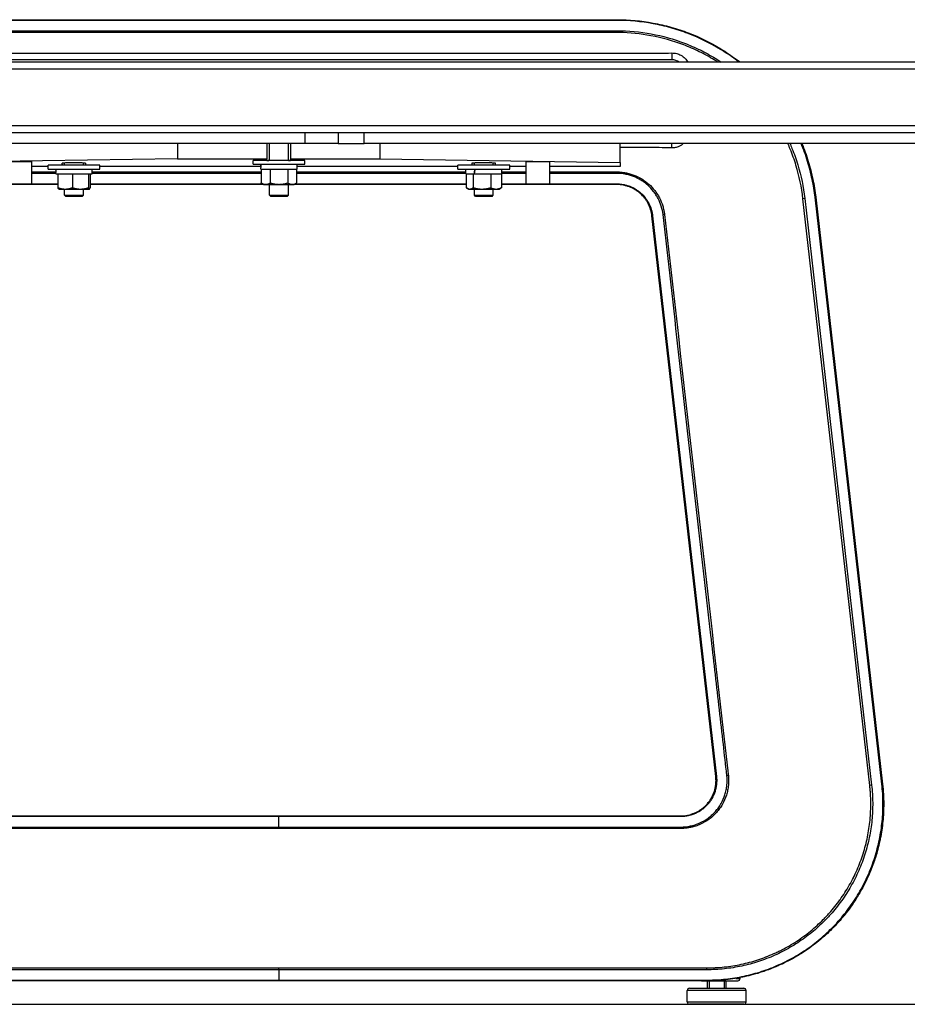
# Model space of a CAD drawing. Extents: x 0 to 8400, y 0 to 5940.
# Drawn here: x 1529 to 1906, y 1451 to 1869 of the extents above; entities that cross this region are included whole.
import ezdxf

# ---------------------------------------------------------------- set-up
doc = ezdxf.new("R2010")
doc.units = 0
doc.header["$LTSCALE"] = 6
for name, color, linetype in [('P001', 131, 'CONTINUOUS'), ('P901', 135, 'CONTINUOUS'), ('P_7THICK', 7, 'CONTINUOUS')]:
    doc.layers.add(name, color=color, linetype=linetype)

msp = doc.modelspace()

# ---------------------------------------------------------------- linework, layer by layer
at = {"layer": 'P001'}
for p, q in [((1495.43, 1868.87), (1639.02, 1868.87)), ((1639.02, 1868.87), (1782.61, 1868.87)), ((1806.02, 1851.87), (1472.02, 1851.87)), ((1495.43, 1854.63), (1782.61, 1854.63)), ((2117.61, 1850.87), (1471.6, 1850.87)), ((2104.13, 1820.87), (1471.61, 1820.87)), ((1650.32, 1816.37), (1650.32, 1820.87)), ((1664.32, 1820.87), (1664.32, 1816.37)), ((1675.25, 1816.37), (1675.25, 1820.87)), ((1650.32, 1816.37), (1499.12, 1816.37)), ((1596.02, 1816.37), (1596.02, 1809.86)), ((1634.02, 1816.37), (1634.02, 1809.86)), ((1635.12, 1809.07), (1635.12, 1816.37)), ((1643.12, 1809.07), (1643.12, 1816.37)), ((1644.02, 1816.37), (1644.02, 1809.86)), ((1664.32, 1816.37), (1650.32, 1816.37)), ((1664.32, 1816.37), (1675.25, 1816.37)), ((1938.52, 1816.37), (1675.25, 1816.37)), ((1682.02, 1816.37), (1682.02, 1809.86)), ((1784.02, 1808.29), (1784.02, 1816.37)), ((1596.02, 1809.86), (1494.02, 1808.29)), ((1524.02, 1808.64), (1534.02, 1808.64)), ((1534.02, 1808.64), (1534.02, 1799.16)), ((1541.12, 1806.54), (1534.02, 1806.54)), ((1541.12, 1805.47), (1541.12, 1807.07)), ((1563.12, 1807.07), (1541.12, 1807.07)), ((1547.02, 1807.42), (1547.02, 1807.94)), ((1548.12, 1807.07), (1548.12, 1808.05)), ((1556.12, 1807.07), (1556.12, 1808.04)), ((1557.02, 1807.94), (1557.02, 1807.42)), ((1563.12, 1805.47), (1563.12, 1807.07)), ((1631.42, 1806.54), (1563.12, 1806.54)), ((1596.02, 1809.86), (1634.02, 1809.86)), ((1628.12, 1807.47), (1628.12, 1809.07)), ((1650.12, 1809.07), (1628.12, 1809.07)), ((1628.12, 1807.47), (1650.12, 1807.47)), ((1631.42, 1807.03), (1631.42, 1807.47)), ((1631.42, 1805.47), (1631.42, 1806.13)), ((1634.02, 1809.16), (1634.02, 1809.86)), ((1644.02, 1809.86), (1644.02, 1809.16)), ((1644.02, 1809.86), (1682.02, 1809.86)), ((1646.82, 1805.47), (1646.82, 1807.47)), ((1715.12, 1806.54), (1646.82, 1806.54)), ((1650.12, 1807.47), (1650.12, 1809.07)), ((1682.02, 1809.86), (1784.02, 1808.29)), ((1715.12, 1805.47), (1715.12, 1807.07)), ((1737.12, 1807.07), (1715.12, 1807.07)), ((1721.02, 1807.94), (1721.02, 1807.42)), ((1722.12, 1807.07), (1722.12, 1808.05)), ((1730.12, 1807.07), (1730.12, 1808.04)), ((1731.02, 1807.42), (1731.02, 1807.94)), ((1737.12, 1805.47), (1737.12, 1807.07)), ((1744.02, 1806.54), (1737.12, 1806.54)), ((1744.02, 1808.64), (1744.02, 1799.16)), ((1744.02, 1808.64), (1754.02, 1808.64)), ((1754.02, 1808.64), (1754.02, 1799.16)), ((1782.61, 1806.54), (1754.02, 1806.54)), ((1784.02, 1808.29), (1784.02, 1806.54)), ((1541.12, 1805.47), (1563.12, 1805.47)), ((1544.42, 1804.92), (1544.42, 1805.47)), ((1544.42, 1803.47), (1544.42, 1804.02)), ((1544.42, 1803.47), (1559.82, 1803.47)), ((1545.29, 1803.47), (1545.29, 1797.55)), ((1551.41, 1803.47), (1551.41, 1797.55)), ((1558.24, 1803.47), (1558.24, 1797.55)), ((1558.94, 1803.47), (1558.94, 1797.55)), ((1559.82, 1803.47), (1559.82, 1805.47)), ((1631.42, 1805.47), (1646.82, 1805.47)), ((1631.61, 1805.47), (1631.61, 1799.55)), ((1635.43, 1805.47), (1635.43, 1799.55)), ((1642.93, 1805.47), (1642.93, 1799.55)), ((1646.62, 1805.47), (1646.62, 1799.55)), ((1715.12, 1805.47), (1737.12, 1805.47)), ((1718.42, 1803.47), (1718.42, 1805.47)), ((1718.42, 1803.47), (1721.93, 1803.47)), ((1718.67, 1803.47), (1718.67, 1797.55)), ((1721.58, 1803.47), (1721.58, 1797.55)), ((1722.06, 1803.47), (1721.93, 1803.47)), ((1722.06, 1803.47), (1733.82, 1803.47)), ((1729.03, 1803.47), (1729.03, 1797.55)), ((1733.56, 1803.47), (1733.56, 1797.55)), ((1733.82, 1803.47), (1733.82, 1805.47)), ((1545.29, 1798.87), (1495.43, 1798.87)), ((1524.02, 1799.16), (1534.02, 1799.16)), ((1635.12, 1798.87), (1558.94, 1798.87)), ((1632.62, 1798.97), (1631.65, 1799.53)), ((1632.62, 1798.97), (1633.52, 1798.97)), ((1633.52, 1798.97), (1639.18, 1798.97)), ((1635.12, 1794.37), (1635.12, 1798.97)), ((1639.18, 1798.97), (1644.78, 1798.97)), ((1643.12, 1794.37), (1643.12, 1798.97)), ((1718.67, 1798.87), (1643.12, 1798.87)), ((1644.78, 1798.97), (1645.62, 1798.97)), ((1645.62, 1798.97), (1646.58, 1799.53)), ((1782.61, 1798.87), (1733.56, 1798.87)), ((1744.02, 1799.16), (1754.02, 1799.16)), ((1545.62, 1796.97), (1545.59, 1796.99)), ((1545.62, 1796.97), (1548.35, 1796.97)), ((1548.12, 1794.37), (1548.12, 1796.97)), ((1548.62, 1793.87), (1548.12, 1794.37)), ((1548.12, 1794.37), (1556.12, 1794.37)), ((1548.35, 1796.97), (1554.83, 1796.97)), ((1555.62, 1793.87), (1548.62, 1793.87)), ((1554.83, 1796.97), (1558.59, 1796.97)), ((1555.62, 1793.87), (1556.12, 1794.37)), ((1556.12, 1794.37), (1556.12, 1796.97)), ((1558.59, 1796.97), (1558.62, 1796.97)), ((1558.62, 1796.97), (1558.64, 1796.99)), ((1635.62, 1793.87), (1635.12, 1794.37)), ((1635.12, 1794.37), (1643.12, 1794.37)), ((1642.62, 1793.87), (1635.62, 1793.87)), ((1642.62, 1793.87), (1643.12, 1794.37)), ((1719.62, 1796.97), (1719.06, 1797.29)), ((1719.62, 1796.97), (1720.13, 1796.97)), ((1720.13, 1796.97), (1725.31, 1796.97)), ((1722.12, 1794.37), (1722.12, 1796.97)), ((1722.62, 1793.87), (1722.12, 1794.37)), ((1722.12, 1794.37), (1730.12, 1794.37)), ((1729.62, 1793.87), (1722.62, 1793.87)), ((1725.31, 1796.97), (1731.3, 1796.97)), ((1729.62, 1793.87), (1730.12, 1794.37)), ((1730.12, 1794.37), (1730.12, 1796.97)), ((1731.3, 1796.97), (1732.62, 1796.97)), ((1732.62, 1796.97), (1733.17, 1797.29)), ((1867.06, 1793.49), (1895.44, 1544.36)), ((1824.63, 1547.57), (1797.51, 1785.57)), ((1468.32, 1530.87), (1639.02, 1530.87)), ((1639.02, 1530.87), (1809.72, 1530.87)), ((1820.97, 1465.54), (1820.97, 1465.54)), ((1828.97, 1466), (1828.97, 1466)), ((1639.02, 1460.87), (1459.42, 1460.87)), ((1818.62, 1460.87), (1639.02, 1460.87)), ((1818.62, 1460.87), (1833.97, 1460.87)), ((1821.77, 1460.87), (1821.77, 1457.67)), ((1828.17, 1460.87), (1828.17, 1457.67)), ((1834.97, 1461.87), (1834.97, 1462.2)), ((1812.47, 1451.87), (1812.47, 1456.67)), ((1813.47, 1457.67), (1836.47, 1457.67)), ((1837.47, 1451.87), (1837.47, 1456.67)), ((1836.47, 1450.87), (1813.47, 1450.87))]:
    msp.add_line(p, q, dxfattribs=at)
for points in [[(1820.97, 1460.87), (1820.97, 1457.67)], [(1828.97, 1457.67), (1828.97, 1460.87)]]:
    msp.add_lwpolyline(points, dxfattribs=at)
for centre, radius, start, end in [((1806.02, 1846.87), 5, 53.1301, 90), ((1833.97, 1461.87), 1, 270, 0), ((1813.47, 1456.67), 1, 90, 180), ((1836.47, 1456.67), 1, 0, 90), ((1813.47, 1451.87), 1, 180, 270), ((1836.47, 1451.87), 1, 270, 0)]:
    msp.add_arc(centre, radius, start, end, dxfattribs=at)
for centre, major_axis, ratio, start_param, end_param in [((1552.02, 1807.94), (5, 0), 0.034921, 0, 3.141593), ((1552.02, 1807.42), (5, 0), 0.034921, 3.141593, 3.816164), ((1552.02, 1807.42), (5, 0), 0.034921, 5.672099, 6.283185), ((1639.12, 1806.92), (0.02, -42.9), 0.179483, 4.699416, 4.720174), ((1639.12, 1806.02), (0.02, -42.9), 0.179483, 4.678567, 4.709752), ((1639.02, 1809.16), (5, 0), 0.034921, 3.141593, 3.707786), ((1639.02, 1809.16), (5, 0), 0.034921, 5.716992, 6.283185), ((1726.02, 1807.94), (5, 0), 0.034921, 6.283185, 9.424778), ((1726.02, 1807.42), (5, 0), 0.034921, 3.141593, 3.816164), ((1726.02, 1807.42), (5, 0), 0.034921, 5.672099, 6.283185), ((1552.12, 1804.92), (0, -42.9), 0.179483, 4.6995, 4.722811), ((1552.12, 1804.02), (0, -42.9), 0.179483, 4.678652, 4.712389), ((1726.12, 1804.92), (-6.66, -42.9), 0.090288, 4.713507, 4.760133), ((1726.12, 1804.02), (-6.66, -42.9), 0.090288, 4.692658, 4.739284)]:
    msp.add_ellipse(centre, major_axis=major_axis, ratio=ratio, start_param=start_param, end_param=end_param, dxfattribs=at)
for points, knots in [([(1782.61, 1868.87), (1787.81, 1868.87), (1792.95, 1868.4), (1798.02, 1867.46), (1800.56, 1866.99), (1803.08, 1866.41), (1805.59, 1865.7), (1808.09, 1865), (1810.54, 1864.19), (1812.95, 1863.27), (1817.75, 1861.43), (1822.36, 1859.18), (1826.77, 1856.5), (1827.87, 1855.83), (1828.96, 1855.13), (1830.03, 1854.41), (1831.11, 1853.68), (1832.17, 1852.93), (1833.22, 1852.16), (1833.79, 1851.74), (1834.35, 1851.31), (1834.91, 1850.87)], [0, 0, 0, 0, 0.01546541, 0.01546541, 0.01546541, 0.02319811, 0.02319811, 0.02319811, 0.03093082, 0.03093082, 0.03093082, 0.04639622, 0.04639622, 0.04639622, 0.05026258, 0.05026258, 0.05026258, 0.05412893, 0.05412893, 0.05412893, 0.05625443, 0.05625443, 0.05625443, 0.05625443]), ([(1782.61, 1854.63), (1786.53, 1854.63), (1790.4, 1854.64), (1798.22, 1854.67), (1802.14, 1854.7), (1806.02, 1854.73)], [-2.33154, -2.33154, -2.33154, -2.33154, -1.164593, -1.164593, -0.000001, -0.000001, -0.000001, -0.000001]), ([(1806.02, 1854.73), (1806.7, 1854.74), (1807.38, 1854.65), (1808.65, 1854.32), (1809.25, 1854.08), (1810.46, 1853.41), (1811.04, 1852.96), (1812.03, 1851.97), (1812.43, 1851.44), (1812.75, 1850.87)], [-1.2348248, -1.2348248, -1.2348248, -1.2348248, -1.0309699, -1.0309699, -0.8386151, -0.8386151, -0.6178292, -0.6178292, -0.4193223, -0.4193223, -0.4193223, -0.4193223]), ([(1806.02, 1814.46), (1802.38, 1814.52), (1798.68, 1814.57), (1791.21, 1814.64), (1787.66, 1814.66), (1784.02, 1814.66)], [-2.13797, -2.13797, -2.13797, -2.13797, -1.090816, -1.090816, -0.000001, -0.000001, -0.000001, -0.000001]), ([(1810.96, 1816.37), (1810.38, 1815.82), (1809.7, 1815.38), (1808.49, 1814.84), (1807.99, 1814.69), (1807, 1814.5), (1806.51, 1814.45), (1806.02, 1814.46)], [-0.5455153, -0.5455153, -0.5455153, -0.5455153, -0.3040229, -0.3040229, -0.1469751, -0.1469751, -0.000001, -0.000001, -0.000001, -0.000001]), ([(1861.15, 1816.37), (1862.18, 1813.88), (1863.1, 1811.33), (1863.89, 1808.72), (1864.27, 1807.47), (1864.62, 1806.22), (1864.95, 1804.96), (1865.27, 1803.71), (1865.56, 1802.44), (1865.83, 1801.18), (1866.35, 1798.64), (1866.76, 1796.08), (1867.06, 1793.49)], [0.10013689, 0.10013689, 0.10013689, 0.10013689, 0.10825786, 0.10825786, 0.10825786, 0.11212421, 0.11212421, 0.11212421, 0.11599056, 0.11599056, 0.11599056, 0.12372327, 0.12372327, 0.12372327, 0.12372327]), ([(1784.02, 1806.54), (1783.78, 1806.54), (1783.55, 1806.54), (1783.08, 1806.54), (1782.84, 1806.54), (1782.61, 1806.54)], [-0.141336, -0.141336, -0.141336, -0.141336, -0.0706646, -0.0706646, 0, 0, 0, 0]), ([(1797.51, 1785.57), (1797.46, 1786.02), (1797.38, 1786.48), (1797.29, 1786.93), (1797.2, 1787.38), (1797.08, 1787.82), (1796.95, 1788.26), (1796.68, 1789.13), (1796.34, 1789.96), (1795.92, 1790.77), (1795.71, 1791.18), (1795.48, 1791.57), (1795.24, 1791.96), (1794.99, 1792.34), (1794.73, 1792.72), (1794.45, 1793.08), (1793.89, 1793.79), (1793.27, 1794.45), (1792.59, 1795.06), (1792.25, 1795.37), (1791.89, 1795.66), (1791.53, 1795.93), (1791.16, 1796.2), (1790.78, 1796.45), (1790.39, 1796.69), (1789.62, 1797.16), (1788.81, 1797.56), (1787.95, 1797.88), (1787.52, 1798.05), (1787.09, 1798.19), (1786.65, 1798.31), (1786.21, 1798.44), (1785.77, 1798.54), (1785.32, 1798.62), (1784.43, 1798.79), (1783.52, 1798.87), (1782.61, 1798.87)], [0, 0, 0, 0, 0.0013765, 0.0013765, 0.0013765, 0.00275299, 0.00275299, 0.00275299, 0.00550599, 0.00550599, 0.00550599, 0.00688248, 0.00688248, 0.00688248, 0.00825898, 0.00825898, 0.00825898, 0.01101197, 0.01101197, 0.01101197, 0.01238847, 0.01238847, 0.01238847, 0.01376497, 0.01376497, 0.01376497, 0.01651796, 0.01651796, 0.01651796, 0.01789446, 0.01789446, 0.01789446, 0.01927095, 0.01927095, 0.01927095, 0.02202395, 0.02202395, 0.02202395, 0.02202395]), ([(1809.72, 1530.87), (1810.71, 1530.87), (1811.69, 1530.97), (1812.65, 1531.16), (1812.72, 1531.17), (1812.79, 1531.19), (1812.85, 1531.2), (1813.26, 1531.29), (1813.67, 1531.39), (1814.07, 1531.51), (1814.18, 1531.55), (1814.28, 1531.58), (1814.38, 1531.61), (1814.75, 1531.73), (1815.11, 1531.87), (1815.47, 1532.01), (1815.6, 1532.07), (1815.73, 1532.12), (1815.86, 1532.18), (1816.62, 1532.52), (1817.36, 1532.93), (1818.05, 1533.4), (1818.23, 1533.51), (1818.4, 1533.64), (1818.58, 1533.76), (1818.8, 1533.93), (1819.02, 1534.1), (1819.24, 1534.28), (1819.43, 1534.43), (1819.62, 1534.6), (1819.81, 1534.76), (1819.99, 1534.93), (1820.16, 1535.1), (1820.33, 1535.27), (1820.53, 1535.47), (1820.73, 1535.67), (1820.91, 1535.88), (1821.26, 1536.27), (1821.59, 1536.68), (1821.9, 1537.11), (1822, 1537.25), (1822.1, 1537.39), (1822.19, 1537.54), (1822.39, 1537.83), (1822.58, 1538.14), (1822.76, 1538.44), (1822.82, 1538.56), (1822.89, 1538.68), (1822.95, 1538.8), (1823.19, 1539.24), (1823.4, 1539.68), (1823.58, 1540.13), (1823.74, 1540.52), (1823.89, 1540.92), (1824.02, 1541.32), (1824.04, 1541.39), (1824.06, 1541.45), (1824.08, 1541.51), (1824.21, 1541.95), (1824.32, 1542.4), (1824.42, 1542.86), (1824.42, 1542.89), (1824.43, 1542.92), (1824.44, 1542.95), (1824.53, 1543.44), (1824.6, 1543.93), (1824.65, 1544.42), (1824.7, 1544.9), (1824.72, 1545.38), (1824.72, 1545.87)], [0, 0, 0, 0, 0.00293229, 0.00293229, 0.00293229, 0.0031436, 0.0031436, 0.0031436, 0.00439843, 0.00439843, 0.00439843, 0.00471528, 0.00471528, 0.00471528, 0.00586458, 0.00586458, 0.00586458, 0.00628728, 0.00628728, 0.00628728, 0.00879686, 0.00879686, 0.00879686, 0.00943057, 0.00943057, 0.00943057, 0.01026301, 0.01026301, 0.01026301, 0.01100226, 0.01100226, 0.01100226, 0.01172915, 0.01172915, 0.01172915, 0.01257434, 0.01257434, 0.01257434, 0.01414632, 0.01414632, 0.01414632, 0.01466144, 0.01466144, 0.01466144, 0.01571817, 0.01571817, 0.01571817, 0.01612758, 0.01612758, 0.01612758, 0.01759373, 0.01759373, 0.01759373, 0.01886156, 0.01886156, 0.01886156, 0.01905987, 0.01905987, 0.01905987, 0.02043342, 0.02043342, 0.02043342, 0.02052602, 0.02052602, 0.02052602, 0.02200522, 0.02200522, 0.02200522, 0.0234583, 0.0234583, 0.0234583, 0.0234583]), ([(1895.93, 1535.87), (1895.93, 1534.73), (1895.9, 1533.59), (1895.85, 1532.46), (1895.84, 1532.36), (1895.84, 1532.26), (1895.83, 1532.16), (1895.77, 1530.94), (1895.68, 1529.73), (1895.57, 1528.52), (1895.56, 1528.51), (1895.56, 1528.5), (1895.56, 1528.49), (1895.32, 1526.05), (1894.96, 1523.63), (1894.49, 1521.24), (1894.45, 1521.07), (1894.42, 1520.91), (1894.39, 1520.75), (1893.93, 1518.52), (1893.37, 1516.31), (1892.7, 1514.12), (1892.61, 1513.8), (1892.5, 1513.47), (1892.4, 1513.14), (1892.13, 1512.3), (1891.85, 1511.46), (1891.55, 1510.62), (1891.4, 1510.21), (1891.25, 1509.81), (1891.1, 1509.4), (1890.82, 1508.65), (1890.52, 1507.9), (1890.22, 1507.16), (1890.02, 1506.68), (1889.81, 1506.21), (1889.6, 1505.73), (1888.55, 1503.32), (1887.37, 1500.98), (1886.07, 1498.71), (1885.2, 1497.19), (1884.28, 1495.7), (1883.31, 1494.24), (1882.83, 1493.52), (1882.34, 1492.8), (1881.83, 1492.1), (1881.06, 1491.03), (1880.27, 1489.98), (1879.44, 1488.95), (1879.27, 1488.74), (1879.1, 1488.53), (1878.93, 1488.32), (1878.26, 1487.51), (1877.57, 1486.7), (1876.87, 1485.92), (1876.75, 1485.78), (1876.63, 1485.65), (1876.51, 1485.51), (1875.68, 1484.6), (1874.84, 1483.71), (1873.97, 1482.85), (1873.11, 1481.98), (1872.23, 1481.15), (1871.33, 1480.33), (1869.39, 1478.57), (1867.36, 1476.92), (1865.25, 1475.37), (1864.4, 1474.74), (1863.53, 1474.14), (1862.66, 1473.55), (1862.44, 1473.41), (1862.22, 1473.26), (1862.01, 1473.12), (1861.2, 1472.59), (1860.37, 1472.07), (1859.54, 1471.57), (1859.24, 1471.39), (1858.93, 1471.21), (1858.63, 1471.04), (1857.87, 1470.59), (1857.09, 1470.16), (1856.32, 1469.74), (1854.77, 1468.92), (1853.2, 1468.15), (1851.61, 1467.43), (1850.97, 1467.15), (1850.33, 1466.87), (1849.68, 1466.6), (1847.91, 1465.86), (1846.11, 1465.2), (1844.29, 1464.6), (1841.8, 1463.79), (1839.27, 1463.1), (1836.68, 1462.54), (1836.33, 1462.47), (1835.98, 1462.4), (1835.64, 1462.33), (1834.68, 1462.14), (1833.73, 1461.96), (1832.77, 1461.81), (1831.47, 1461.6), (1830.16, 1461.43), (1828.84, 1461.29), (1828.67, 1461.27), (1828.49, 1461.25), (1828.32, 1461.23), (1828.15, 1461.22), (1827.99, 1461.2), (1827.82, 1461.19)], [0.0085033, 0.0085033, 0.0085033, 0.0085033, 0.0119108, 0.0119108, 0.0119108, 0.0122078, 0.0122078, 0.0122078, 0.015881, 0.015881, 0.015881, 0.0159123, 0.0159123, 0.0159123, 0.0233214, 0.0233214, 0.0233214, 0.0238215, 0.0238215, 0.0238215, 0.0307304, 0.0307304, 0.0307304, 0.031762, 0.031762, 0.031762, 0.034435, 0.034435, 0.034435, 0.0357322, 0.0357322, 0.0357322, 0.0381395, 0.0381395, 0.0381395, 0.0397026, 0.0397026, 0.0397026, 0.0476432, 0.0476432, 0.0476432, 0.0529576, 0.0529576, 0.0529576, 0.0555835, 0.0555835, 0.0555835, 0.0595539, 0.0595539, 0.0595539, 0.0603667, 0.0603667, 0.0603667, 0.0635241, 0.0635241, 0.0635241, 0.0640712, 0.0640712, 0.0640712, 0.0677757, 0.0677757, 0.0677757, 0.0714646, 0.0714646, 0.0714646, 0.0794051, 0.0794051, 0.0794051, 0.0825938, 0.0825938, 0.0825938, 0.0833755, 0.0833755, 0.0833755, 0.0862984, 0.0862984, 0.0862984, 0.087346, 0.087346, 0.087346, 0.0900029, 0.0900029, 0.0900029, 0.0952861, 0.0952861, 0.0952861, 0.097412, 0.097412, 0.097412, 0.1032279, 0.1032279, 0.1032279, 0.1111677, 0.1111677, 0.1111677, 0.1122301, 0.1122301, 0.1122301, 0.1151361, 0.1151361, 0.1151361, 0.1191076, 0.1191076, 0.1191076, 0.1196391, 0.1196391, 0.1196391, 0.1201404, 0.1201404, 0.1201404, 0.1201404]), ([(1822.14, 1460.88), (1822.8, 1460.89), (1823.52, 1460.97), (1824.45, 1461.04), (1824.59, 1461.05), (1824.78, 1461.06), (1824.84, 1461.06), (1824.91, 1461.06), (1824.92, 1461.07), (1824.95, 1461.07), (1824.95, 1461.07), (1824.97, 1461.07), (1824.98, 1461.07), (1825, 1461.07), (1825.01, 1461.07), (1825.03, 1461.07), (1825.05, 1461.07), (1825.13, 1461.08), (1825.2, 1461.08), (1826.17, 1461.12), (1826.98, 1461.12), (1827.73, 1461.18), (1827.77, 1461.18), (1827.8, 1461.18)], [-0.5145729, -0.5145729, -0.5145729, -0.5145729, -0.3175121, -0.3175121, -0.2821552, -0.2821552, -0.2686419, -0.2686419, -0.2649985, -0.2649985, -0.2628197, -0.2628197, -0.2608803, -0.2608803, -0.2584414, -0.2584414, -0.2546445, -0.2546445, -0.2369532, -0.2369532, -0.0124174, -0.0124174, -0.0019714, -0.0019714, -0.0019714, -0.0019714]), ([(1827.8, 1461.18), (1826.86, 1461.1), (1825.9, 1461.03), (1824.05, 1460.93), (1823.08, 1460.89), (1822.14, 1460.88)], [1.2343047, 1.2343047, 1.2343047, 1.2343047, 1.5121604, 1.5121604, 1.7890926, 1.7890926, 1.7890926, 1.7890926])]:
    msp.add_open_spline(points, degree=3, knots=knots, dxfattribs=at)
for points, weights in [([(1545.29, 1797.55), (1546.93, 1796.97), (1548.35, 1796.97)], [1, 1.0379548493, 1]), ([(1545.59, 1796.99), (1545.45, 1797.06), (1545.29, 1797.55)], [1.01067535875, 1.03152938984, 1]), ([(1548.35, 1796.97), (1549.77, 1796.97), (1551.41, 1797.55)], [1, 1.0379548493, 1]), ([(1551.41, 1797.55), (1553.24, 1796.97), (1554.83, 1796.97)], [1, 1.0379548493, 1]), ([(1554.83, 1796.97), (1556.41, 1796.97), (1558.24, 1797.55)], [1, 1.0379548493, 1]), ([(1558.24, 1797.55), (1558.42, 1796.97), (1558.59, 1796.97)], [1, 1.0379548493, 1]), ([(1558.59, 1796.97), (1558.75, 1796.97), (1558.94, 1797.55)], [1, 1.0379548493, 1]), ([(1631.61, 1799.55), (1632.63, 1798.97), (1633.52, 1798.97)], [1, 1.0379548493, 1]), ([(1631.65, 1799.53), (1631.63, 1799.54), (1631.61, 1799.55)], [1.00148688145, 1.00075860291, 1]), ([(1633.52, 1798.97), (1634.4, 1798.97), (1635.43, 1799.55)], [1, 1.0379548493, 1]), ([(1635.43, 1799.55), (1637.44, 1798.97), (1639.18, 1798.97)], [1, 1.0379548493, 1]), ([(1639.18, 1798.97), (1640.92, 1798.97), (1642.93, 1799.55)], [1, 1.0379548493, 1]), ([(1642.93, 1799.55), (1643.92, 1798.97), (1644.78, 1798.97)], [1, 1.0379548493, 1]), ([(1644.78, 1798.97), (1645.63, 1798.97), (1646.62, 1799.55)], [1, 1.0379548493, 1]), ([(1718.67, 1797.55), (1719.45, 1796.97), (1720.13, 1796.97)], [1, 1.0379548493, 1]), ([(1720.13, 1796.97), (1720.8, 1796.97), (1721.58, 1797.55)], [1, 1.0379548493, 1]), ([(1721.58, 1797.55), (1723.58, 1796.97), (1725.31, 1796.97)], [1, 1.0379548493, 1]), ([(1725.31, 1796.97), (1727.04, 1796.97), (1729.03, 1797.55)], [1, 1.0379548493, 1]), ([(1729.03, 1797.55), (1730.25, 1796.97), (1731.3, 1796.97)], [1, 1.0379548493, 1]), ([(1731.3, 1796.97), (1732.35, 1796.97), (1733.56, 1797.55)], [1, 1.0379548493, 1]), ([(1733.56, 1797.55), (1733.36, 1797.4), (1733.17, 1797.29)], [1, 1.00958071935, 1.01432462944])]:
    msp.add_rational_spline(points, weights, degree=2, dxfattribs=at)
for points in [[(1824.72, 1545.87), (1824.72, 1546.43), (1824.69, 1547), (1824.63, 1547.57)], [(1895.44, 1544.36), (1895.77, 1541.54), (1895.93, 1538.71), (1895.93, 1535.87)], [(1822.12, 1460.88), (1821.72, 1460.87), (1821.33, 1460.87), (1820.93, 1460.87)], [(1822.12, 1460.88), (1822.13, 1460.88), (1822.14, 1460.88), (1822.14, 1460.88)], [(1827.82, 1461.19), (1827.81, 1461.19), (1827.81, 1461.19), (1827.8, 1461.18)]]:
    msp.add_open_spline(points, degree=3, dxfattribs=at)
at = {"layer": 'P901'}
for p, q in [((1639.02, 1868.58), (1495.43, 1868.58)), ((1782.61, 1868.58), (1639.02, 1868.58)), ((1782.61, 1868.58), (1782.61, 1868.87)), ((1495.43, 1864.2), (1639.02, 1864.2)), ((1639.02, 1863.4), (1495.43, 1863.4)), ((1639.02, 1864.2), (1782.61, 1864.2)), ((1782.61, 1863.4), (1639.02, 1863.4)), ((1782.61, 1863.4), (1782.61, 1864.2)), ((1806.02, 1854.73), (1806.02, 1851.87)), ((2115.52, 1847.87), (1468.6, 1847.87)), ((2104.95, 1823.87), (1468.6, 1823.87)), ((1806.02, 1814.46), (1806.02, 1816.37)), ((1534.02, 1804.23), (1544.42, 1804.23)), ((1544.42, 1803.61), (1534.02, 1803.61)), ((1559.82, 1804.23), (1631.61, 1804.23)), ((1631.61, 1803.61), (1559.82, 1803.61)), ((1646.62, 1804.23), (1718.42, 1804.23)), ((1718.42, 1803.61), (1646.62, 1803.61)), ((1733.82, 1804.23), (1744.02, 1804.23)), ((1744.02, 1803.61), (1733.82, 1803.61)), ((1754.02, 1804.23), (1782.61, 1804.23)), ((1782.61, 1803.61), (1754.02, 1803.61)), ((1782.61, 1804.23), (1782.61, 1803.61)), ((1534.02, 1799.16), (1545.29, 1799.16)), ((1558.94, 1799.16), (1632.28, 1799.16)), ((1645.95, 1799.16), (1718.67, 1799.16)), ((1733.56, 1799.16), (1744.02, 1799.16)), ((1754.02, 1799.16), (1782.61, 1799.16)), ((1782.61, 1799.16), (1782.61, 1798.87)), ((1866.77, 1793.46), (1867.06, 1793.49)), ((1895.15, 1544.33), (1866.77, 1793.46)), ((1862.42, 1792.96), (1861.63, 1792.87)), ((1890.01, 1543.83), (1861.63, 1792.87)), ((1862.42, 1792.96), (1890.79, 1543.92)), ((1797.8, 1785.6), (1797.51, 1785.57)), ((1797.8, 1785.6), (1824.92, 1547.6)), ((1802.84, 1786.17), (1802.22, 1786.1)), ((1824.92, 1547.6), (1824.63, 1547.57)), ((1890.79, 1543.92), (1890.01, 1543.83)), ((1895.15, 1544.33), (1895.44, 1544.36)), ((1639.02, 1530.58), (1468.32, 1530.58)), ((1639.02, 1530.87), (1639.02, 1530.58)), ((1639.02, 1526.13), (1639.02, 1530.58)), ((1809.72, 1530.58), (1639.02, 1530.58)), ((1809.72, 1530.58), (1809.72, 1530.87)), ((1639.02, 1526.13), (1639.02, 1525.51)), ((1457.2, 1466.33), (1639.02, 1466.33)), ((1639.02, 1465.54), (1457.2, 1465.54)), ((1639.02, 1465.54), (1639.02, 1466.33)), ((1639.02, 1466.33), (1820.84, 1466.33)), ((1820.84, 1465.54), (1639.02, 1465.54)), ((1639.02, 1465.54), (1639.02, 1461.16)), ((1820.84, 1465.54), (1820.84, 1466.33)), ((1457.11, 1461.16), (1639.02, 1461.16)), ((1639.02, 1461.16), (1639.02, 1460.87)), ((1639.02, 1461.16), (1820.93, 1461.16)), ((1820.93, 1461.16), (1820.93, 1460.87)), ((1833.13, 1461.87), (1834.97, 1461.87)), ((1837.47, 1456.67), (1812.47, 1456.67)), ((1812.47, 1451.87), (1837.47, 1451.87))]:
    msp.add_line(p, q, dxfattribs=at)
for centre, major_axis, start_param, end_param in [((1830.05, 1548.12), (0.994, 0.11), 3.92699, 4.625123), ((1809.79, 1525.42), (0.004, -1), 1.658063, 2.356195)]:
    msp.add_ellipse(centre, major_axis=major_axis, ratio=0.000319, start_param=start_param, end_param=end_param, dxfattribs=at)
for points, knots in [([(1834.44, 1850.87), (1833.97, 1851.23), (1833.51, 1851.58), (1832, 1852.69), (1830.94, 1853.44), (1828.8, 1854.89), (1827.71, 1855.58), (1822.22, 1858.92), (1817.63, 1861.17), (1810.45, 1863.91), (1808, 1864.72), (1803.01, 1866.12), (1800.5, 1866.7), (1792.91, 1868.1), (1787.79, 1868.58), (1782.61, 1868.58)], [0.0679903, 0.0679903, 0.0679903, 0.0679903, 0.06974276, 0.06974276, 0.07361735, 0.07361735, 0.07749195, 0.07749195, 0.09299034, 0.09299034, 0.10073954, 0.10073954, 0.10848873, 0.10848873, 0.12398712, 0.12398712, 0.12398712, 0.12398712]), ([(1782.61, 1864.2), (1787.52, 1864.2), (1792.4, 1863.75), (1802.07, 1861.96), (1806.75, 1860.64), (1813.54, 1858.04), (1815.77, 1857.07), (1819.05, 1855.47), (1820.13, 1854.9), (1822.28, 1853.73), (1823.35, 1853.11), (1825.25, 1851.95), (1826.09, 1851.42), (1826.92, 1850.87)], [0, 0, 0, 0, 0.01469036, 0.01469036, 0.02938071, 0.02938071, 0.03672589, 0.03672589, 0.04039848, 0.04039848, 0.04407107, 0.04407107, 0.04707057, 0.04707057, 0.04707057, 0.04707057]), ([(1825.47, 1850.87), (1824.98, 1851.18), (1824.48, 1851.49), (1823.98, 1851.8), (1822.95, 1852.43), (1821.89, 1853.04), (1820.83, 1853.62), (1819.76, 1854.2), (1818.69, 1854.76), (1817.61, 1855.29), (1815.44, 1856.35), (1813.23, 1857.31), (1810.99, 1858.17), (1806.51, 1859.88), (1801.88, 1861.19), (1797.09, 1862.07), (1792.61, 1862.91), (1788.08, 1863.35), (1783.53, 1863.4), (1783.22, 1863.4), (1782.91, 1863.4), (1782.61, 1863.4)], [0.07065303, 0.07065303, 0.07065303, 0.07065303, 0.07239791, 0.07239791, 0.07239791, 0.0760178, 0.0760178, 0.0760178, 0.0796377, 0.0796377, 0.0796377, 0.08687749, 0.08687749, 0.08687749, 0.10135707, 0.10135707, 0.10135707, 0.11492441, 0.11492441, 0.11492441, 0.11583666, 0.11583666, 0.11583666, 0.11583666]), ([(1861.63, 1792.87), (1861.08, 1797.71), (1860.09, 1802.44), (1858.68, 1807.06), (1858.33, 1808.22), (1857.95, 1809.37), (1857.55, 1810.51), (1857.14, 1811.65), (1856.71, 1812.79), (1856.25, 1813.91), (1855.91, 1814.74), (1855.56, 1815.56), (1855.2, 1816.37)], [0, 0, 0, 0, 0.01447923, 0.01447923, 0.01447923, 0.01809904, 0.01809904, 0.01809904, 0.02171891, 0.02171891, 0.02171891, 0.02437824, 0.02437824, 0.02437824, 0.02437824]), ([(1856.07, 1816.37), (1856.38, 1815.66), (1856.69, 1814.94), (1857.45, 1813.08), (1857.89, 1811.93), (1858.71, 1809.62), (1859.09, 1808.46), (1860.87, 1802.62), (1861.86, 1797.85), (1862.42, 1792.96)], [0.09314495, 0.09314495, 0.09314495, 0.09314495, 0.09548731, 0.09548731, 0.0991599, 0.0991599, 0.10283249, 0.10283249, 0.11752284, 0.11752284, 0.11752284, 0.11752284]), ([(1866.77, 1793.46), (1866.47, 1796.03), (1866.06, 1798.59), (1865.28, 1802.38), (1864.98, 1803.64), (1864.34, 1806.14), (1863.99, 1807.39), (1862.81, 1811.27), (1861.88, 1813.85), (1860.83, 1816.37)], [0, 0, 0, 0, 0.0077492, 0.0077492, 0.01162379, 0.01162379, 0.01549839, 0.01549839, 0.02375882, 0.02375882, 0.02375882, 0.02375882]), ([(1782.61, 1804.23), (1782.76, 1804.23), (1782.92, 1804.23), (1783.07, 1804.23), (1783.23, 1804.22), (1783.38, 1804.22), (1783.54, 1804.21), (1783.85, 1804.2), (1784.16, 1804.17), (1784.46, 1804.15), (1785.08, 1804.09), (1785.69, 1804.01), (1786.29, 1803.9), (1786.9, 1803.78), (1787.5, 1803.65), (1788.09, 1803.48), (1788.69, 1803.31), (1789.28, 1803.12), (1789.86, 1802.9), (1791.02, 1802.45), (1792.13, 1801.91), (1793.18, 1801.27), (1793.71, 1800.95), (1794.22, 1800.61), (1794.72, 1800.24), (1795.22, 1799.87), (1795.7, 1799.48), (1796.16, 1799.06), (1797.09, 1798.24), (1797.93, 1797.34), (1798.68, 1796.37), (1799.06, 1795.88), (1799.42, 1795.38), (1799.75, 1794.85), (1800.09, 1794.33), (1800.4, 1793.79), (1800.68, 1793.24), (1801.25, 1792.14), (1801.72, 1791), (1802.08, 1789.82), (1802.26, 1789.23), (1802.41, 1788.63), (1802.54, 1788.02), (1802.64, 1787.56), (1802.72, 1787.1), (1802.78, 1786.64), (1802.8, 1786.48), (1802.82, 1786.33), (1802.84, 1786.17)], [-0.00000006, -0.00000006, -0.00000006, -0.00000006, 0.00046118, 0.00046118, 0.00046118, 0.00092243, 0.00092243, 0.00092243, 0.00184491, 0.00184491, 0.00184491, 0.00368971, 0.00368971, 0.00368971, 0.00553464, 0.00553464, 0.00553464, 0.00737951, 0.00737951, 0.00737951, 0.01106952, 0.01106952, 0.01106952, 0.0129146, 0.0129146, 0.0129146, 0.01475963, 0.01475963, 0.01475963, 0.01844965, 0.01844965, 0.01844965, 0.02029463, 0.02029463, 0.02029463, 0.02213965, 0.02213965, 0.02213965, 0.02582952, 0.02582952, 0.02582952, 0.02767451, 0.02767451, 0.02767451, 0.02905824, 0.02905824, 0.02905824, 0.02951948, 0.02951948, 0.02951948, 0.02951948]), ([(1802.22, 1786.1), (1802.08, 1787.3), (1801.84, 1788.5), (1801.49, 1789.64), (1801.14, 1790.79), (1800.68, 1791.89), (1800.13, 1792.95), (1799.86, 1793.49), (1799.56, 1794.01), (1799.23, 1794.52), (1798.91, 1795.02), (1798.56, 1795.51), (1798.19, 1795.99), (1797.46, 1796.93), (1796.64, 1797.8), (1795.75, 1798.6), (1795.3, 1799), (1794.83, 1799.38), (1794.35, 1799.74), (1793.86, 1800.1), (1793.37, 1800.43), (1792.86, 1800.74), (1791.84, 1801.36), (1790.77, 1801.89), (1789.64, 1802.32), (1789.08, 1802.53), (1788.5, 1802.72), (1787.92, 1802.88), (1787.35, 1803.04), (1786.77, 1803.18), (1786.18, 1803.29), (1785.01, 1803.5), (1783.81, 1803.61), (1782.61, 1803.61)], [-0.00000006, -0.00000006, -0.00000006, -0.00000006, 0.0036231, 0.0036231, 0.0036231, 0.00724662, 0.00724662, 0.00724662, 0.0090583, 0.0090583, 0.0090583, 0.01086997, 0.01086997, 0.01086997, 0.01449332, 0.01449332, 0.01449332, 0.01630494, 0.01630494, 0.01630494, 0.01811666, 0.01811666, 0.01811666, 0.02174001, 0.02174001, 0.02174001, 0.02355157, 0.02355157, 0.02355157, 0.02536335, 0.02536335, 0.02536335, 0.02898669, 0.02898669, 0.02898669, 0.02898669]), ([(1782.61, 1799.16), (1782.72, 1799.16), (1782.84, 1799.16), (1783.07, 1799.16), (1783.19, 1799.15), (1783.54, 1799.14), (1783.77, 1799.12), (1784.46, 1799.06), (1784.92, 1798.99), (1785.83, 1798.83), (1786.28, 1798.72), (1787.17, 1798.47), (1787.62, 1798.32), (1788.93, 1797.83), (1789.76, 1797.42), (1790.94, 1796.7), (1791.33, 1796.44), (1792.08, 1795.89), (1792.44, 1795.59), (1793.48, 1794.66), (1794.11, 1793.99), (1794.96, 1792.89), (1795.23, 1792.51), (1795.74, 1791.72), (1795.97, 1791.32), (1796.61, 1790.08), (1796.96, 1789.23), (1797.37, 1787.9), (1797.48, 1787.44), (1797.63, 1786.76), (1797.67, 1786.53), (1797.72, 1786.18), (1797.74, 1786.06), (1797.77, 1785.83), (1797.79, 1785.72), (1797.8, 1785.6)], [-0.00000006, -0.00000006, -0.00000006, -0.00000006, 0.0003463, 0.0003463, 0.00069267, 0.00069267, 0.0013854, 0.0013854, 0.00277086, 0.00277086, 0.00415632, 0.00415632, 0.00554178, 0.00554178, 0.0083127, 0.0083127, 0.00969816, 0.00969816, 0.01108361, 0.01108361, 0.01385453, 0.01385453, 0.01523999, 0.01523999, 0.01662545, 0.01662545, 0.01939637, 0.01939637, 0.02078183, 0.02078183, 0.02147456, 0.02147456, 0.02182092, 0.02182092, 0.02216729, 0.02216729, 0.02216729, 0.02216729]), ([(1829.35, 1548.04), (1829.28, 1548.66), (1829.2, 1549.28), (1828.64, 1554.24), (1827.58, 1563.54), (1825.39, 1582.76), (1821.43, 1617.47), (1813.52, 1686.91), (1806.74, 1746.43), (1802.22, 1786.1)], [0, 0, 0, 0, 0.0018719, 0.0018719, 0.0149753, 0.0299506, 0.0599013, 0.1198026, 0.2396051, 0.2396051, 0.2396051, 0.2396051]), ([(1802.84, 1786.17), (1811.81, 1707.44), (1820.78, 1628.7), (1829.75, 1549.97), (1829.79, 1549.66), (1829.82, 1549.35), (1829.86, 1549.04), (1829.87, 1548.88), (1829.89, 1548.73), (1829.91, 1548.57), (1829.93, 1548.42), (1829.94, 1548.26), (1829.96, 1548.11)], [0, 0, 0, 0, 0.2377355, 0.2377355, 0.2377355, 0.2386715, 0.2386715, 0.2386715, 0.2391395, 0.2391395, 0.2391395, 0.2396075, 0.2396075, 0.2396075, 0.2396075]), ([(1824.92, 1547.6), (1824.93, 1547.47), (1824.95, 1547.33), (1824.97, 1547.06), (1824.98, 1546.93), (1825, 1546.53), (1825.01, 1546.26), (1825.02, 1545.46), (1824.99, 1544.92), (1824.89, 1543.86), (1824.81, 1543.33), (1824.59, 1542.27), (1824.46, 1541.75), (1823.97, 1540.21), (1823.54, 1539.23), (1822.74, 1537.83), (1822.45, 1537.37), (1821.82, 1536.5), (1821.49, 1536.08), (1820.78, 1535.29), (1820.4, 1534.91), (1819.6, 1534.19), (1819.18, 1533.84), (1817.88, 1532.89), (1816.96, 1532.35), (1815.49, 1531.7), (1814.98, 1531.5), (1813.96, 1531.17), (1813.44, 1531.03), (1812.39, 1530.8), (1811.87, 1530.72), (1811.07, 1530.63), (1810.8, 1530.61), (1810.4, 1530.59), (1810.26, 1530.59), (1809.99, 1530.58), (1809.86, 1530.58), (1809.72, 1530.58)], [-0.00000006, -0.00000006, -0.00000006, -0.00000006, 0.00040046, 0.00040046, 0.00080098, 0.00080098, 0.00160202, 0.00160202, 0.0032041, 0.0032041, 0.00480619, 0.00480619, 0.00640827, 0.00640827, 0.00961243, 0.00961243, 0.01121452, 0.01121452, 0.0128166, 0.0128166, 0.01441868, 0.01441868, 0.01602076, 0.01602076, 0.01922493, 0.01922493, 0.02082701, 0.02082701, 0.02242909, 0.02242909, 0.02403117, 0.02403117, 0.02483222, 0.02483222, 0.02523274, 0.02523274, 0.02563326, 0.02563326, 0.02563326, 0.02563326]), ([(1829.96, 1548.11), (1829.97, 1548.02), (1829.98, 1547.93), (1830, 1547.75), (1830.02, 1547.48), (1830.04, 1547.22), (1830.07, 1546.68), (1830.08, 1546.33), (1830.09, 1545.26), (1830.06, 1544.55), (1829.92, 1543.14), (1829.81, 1542.44), (1829.59, 1541.39), (1829.51, 1541.04), (1829.33, 1540.35), (1829.23, 1540), (1828.69, 1538.31), (1828.12, 1537.01), (1827.06, 1535.15), (1826.67, 1534.55), (1825.83, 1533.39), (1825.39, 1532.84), (1824.45, 1531.78), (1823.95, 1531.28), (1823.16, 1530.56), (1822.89, 1530.32), (1822.33, 1529.87), (1822.05, 1529.65), (1820.61, 1528.59), (1819.38, 1527.88), (1817.44, 1527.01), (1816.77, 1526.75), (1815.41, 1526.3), (1814.72, 1526.12), (1813.33, 1525.82), (1812.63, 1525.7), (1811.57, 1525.59), (1811.22, 1525.56), (1810.69, 1525.53), (1810.42, 1525.52), (1810.15, 1525.51), (1809.97, 1525.51), (1809.88, 1525.51), (1809.79, 1525.51)], [-0.00000006, -0.00000006, -0.00000006, -0.00000006, 0.00026558, 0.00026558, 0.00053123, 0.00106251, 0.00106251, 0.00212509, 0.00212509, 0.00425023, 0.00425023, 0.00637538, 0.00637538, 0.00743795, 0.00743795, 0.00850053, 0.00850053, 0.01275082, 0.01275082, 0.01487597, 0.01487597, 0.01700111, 0.01700111, 0.01912626, 0.01912626, 0.02018883, 0.02018883, 0.02125141, 0.02125141, 0.0255017, 0.0255017, 0.02762685, 0.02762685, 0.02975199, 0.02975199, 0.03187714, 0.03187714, 0.03293971, 0.03293971, 0.033471, 0.03373664, 0.03373664, 0.03400229, 0.03400229, 0.03400229, 0.03400229]), ([(1809.79, 1526.13), (1811.18, 1526.13), (1812.55, 1526.28), (1813.89, 1526.57), (1814.57, 1526.72), (1815.23, 1526.9), (1815.89, 1527.12), (1816.55, 1527.33), (1817.2, 1527.59), (1817.83, 1527.87), (1819.08, 1528.44), (1820.27, 1529.13), (1821.39, 1529.95), (1821.67, 1530.15), (1821.94, 1530.36), (1822.21, 1530.58), (1822.48, 1530.8), (1822.74, 1531.03), (1823, 1531.26), (1823.51, 1531.73), (1823.99, 1532.21), (1824.45, 1532.73), (1824.91, 1533.24), (1825.34, 1533.77), (1825.74, 1534.34), (1826.14, 1534.9), (1826.52, 1535.48), (1826.87, 1536.08), (1827.55, 1537.29), (1828.1, 1538.54), (1828.52, 1539.86), (1828.63, 1540.18), (1828.73, 1540.52), (1828.81, 1540.85), (1828.9, 1541.19), (1828.98, 1541.53), (1829.05, 1541.87), (1829.19, 1542.55), (1829.3, 1543.23), (1829.37, 1543.91), (1829.5, 1545.28), (1829.5, 1546.65), (1829.35, 1548.04)], [0, 0, 0, 0, 0.00412275, 0.00412275, 0.00412275, 0.00618433, 0.00618433, 0.00618433, 0.00824576, 0.00824576, 0.00824576, 0.01236866, 0.01236866, 0.01236866, 0.01339935, 0.01339935, 0.01339935, 0.01443011, 0.01443011, 0.01443011, 0.01649153, 0.01649153, 0.01649153, 0.01855278, 0.01855278, 0.01855278, 0.02061436, 0.02061436, 0.02061436, 0.02473732, 0.02473732, 0.02473732, 0.02576789, 0.02576789, 0.02576789, 0.02679864, 0.02679864, 0.02679864, 0.02886021, 0.02886021, 0.02886021, 0.0329831, 0.0329831, 0.0329831, 0.0329831]), ([(1890.79, 1543.92), (1890.94, 1542.68), (1891.05, 1541.44), (1891.2, 1538.96), (1891.24, 1537.73), (1891.27, 1534.01), (1891.17, 1531.53), (1890.68, 1526.57), (1890.31, 1524.13), (1889.32, 1519.31), (1888.7, 1516.93), (1887.21, 1512.24), (1886.34, 1509.93), (1884.85, 1506.52), (1884.32, 1505.39), (1883.2, 1503.18), (1882.62, 1502.09), (1880.79, 1498.88), (1879.46, 1496.81), (1876.59, 1492.82), (1875.05, 1490.9), (1872.99, 1488.59), (1872.57, 1488.13), (1871.72, 1487.22), (1871.29, 1486.78), (1869.97, 1485.45), (1869.08, 1484.6), (1866.33, 1482.11), (1864.43, 1480.55), (1860.46, 1477.65), (1858.4, 1476.31), (1855.2, 1474.45), (1854.11, 1473.85), (1851.9, 1472.72), (1850.77, 1472.18), (1847.38, 1470.66), (1845.09, 1469.78), (1840.42, 1468.25), (1838.04, 1467.61), (1834.43, 1466.84), (1833.21, 1466.61), (1830.76, 1466.22), (1829.53, 1466.06), (1827.05, 1465.8), (1825.81, 1465.7), (1823.33, 1465.57), (1822.09, 1465.54), (1820.84, 1465.54)], [0, 0, 0, 0, 0.0037171, 0.0037171, 0.0074343, 0.0074343, 0.0148685, 0.0148685, 0.0223028, 0.0223028, 0.0297371, 0.0297371, 0.0371714, 0.0371714, 0.0408885, 0.0408885, 0.0446056, 0.0446056, 0.0520399, 0.0520399, 0.0594742, 0.0594742, 0.0613327, 0.0613327, 0.0631913, 0.0631913, 0.0669085, 0.0669085, 0.0743427, 0.0743427, 0.081777, 0.081777, 0.0854941, 0.0854941, 0.0892113, 0.0892113, 0.0966455, 0.0966455, 0.1040798, 0.1040798, 0.1077969, 0.1077969, 0.1115141, 0.1115141, 0.1152312, 0.1152312, 0.1189484, 0.1189484, 0.1189484, 0.1189484]), ([(1820.84, 1466.33), (1821.45, 1466.33), (1822.07, 1466.34), (1822.69, 1466.36), (1823.3, 1466.37), (1823.91, 1466.4), (1824.53, 1466.43), (1825.76, 1466.49), (1826.98, 1466.59), (1828.2, 1466.72), (1829.43, 1466.84), (1830.65, 1467.01), (1831.86, 1467.2), (1833.07, 1467.39), (1834.27, 1467.61), (1835.46, 1467.87), (1837.85, 1468.38), (1840.19, 1469.01), (1842.5, 1469.76), (1844.81, 1470.52), (1847.08, 1471.39), (1849.31, 1472.39), (1849.88, 1472.64), (1850.43, 1472.9), (1850.99, 1473.16), (1851.54, 1473.43), (1852.09, 1473.7), (1852.64, 1473.98), (1853.73, 1474.54), (1854.81, 1475.13), (1855.86, 1475.74), (1855.86, 1475.74), (1855.87, 1475.75), (1855.87, 1475.75), (1857.98, 1476.97), (1860.01, 1478.3), (1861.97, 1479.73), (1861.97, 1479.73), (1861.97, 1479.74), (1861.98, 1479.74), (1863.93, 1481.17), (1865.82, 1482.7), (1867.62, 1484.34), (1867.63, 1484.34), (1867.63, 1484.35), (1867.63, 1484.35), (1868.53, 1485.17), (1869.42, 1486.01), (1870.28, 1486.88), (1870.28, 1486.88), (1870.29, 1486.88), (1870.29, 1486.89), (1870.72, 1487.32), (1871.14, 1487.76), (1871.56, 1488.2), (1871.56, 1488.21), (1871.57, 1488.21), (1871.57, 1488.22), (1871.99, 1488.66), (1872.4, 1489.11), (1872.8, 1489.56), (1872.81, 1489.56), (1872.81, 1489.57), (1872.82, 1489.57), (1874.44, 1491.39), (1875.96, 1493.29), (1877.37, 1495.26), (1877.38, 1495.26), (1877.38, 1495.27), (1877.39, 1495.27), (1878.8, 1497.24), (1880.11, 1499.28), (1881.31, 1501.39), (1881.32, 1501.39), (1881.32, 1501.4), (1881.33, 1501.41), (1881.93, 1502.46), (1882.5, 1503.53), (1883.05, 1504.61), (1883.05, 1504.62), (1883.05, 1504.63), (1883.06, 1504.64), (1883.6, 1505.72), (1884.13, 1506.83), (1884.61, 1507.95), (1884.62, 1507.96), (1884.62, 1507.97), (1884.63, 1507.97), (1885.61, 1510.21), (1886.46, 1512.49), (1887.2, 1514.8), (1887.2, 1514.81), (1887.2, 1514.82), (1887.2, 1514.82), (1887.94, 1517.13), (1888.55, 1519.47), (1889.04, 1521.85), (1889.04, 1521.86), (1889.04, 1521.87), (1889.04, 1521.88), (1889.53, 1524.25), (1889.89, 1526.65), (1890.13, 1529.09), (1890.13, 1529.1), (1890.13, 1529.12), (1890.14, 1529.13), (1890.37, 1531.57), (1890.48, 1534.02), (1890.46, 1536.47), (1890.46, 1536.47), (1890.46, 1536.48), (1890.46, 1536.48), (1890.45, 1537.71), (1890.41, 1538.93), (1890.33, 1540.15), (1890.29, 1540.77), (1890.25, 1541.38), (1890.19, 1541.99), (1890.14, 1542.6), (1890.07, 1543.22), (1890.01, 1543.83)], [-0.0000001, -0.0000001, -0.0000001, -0.0000001, 0.0018434, 0.0018434, 0.0018434, 0.0036868, 0.0036868, 0.0036868, 0.0073737, 0.0073737, 0.0073737, 0.0110605, 0.0110605, 0.0110605, 0.0147474, 0.0147474, 0.0147474, 0.0221211, 0.0221211, 0.0221211, 0.0294948, 0.0294948, 0.0294948, 0.031347, 0.031347, 0.031347, 0.0331817, 0.0331817, 0.0331817, 0.0368685, 0.0368685, 0.0368685, 0.0368791, 0.0368791, 0.0368791, 0.0442423, 0.0442423, 0.0442423, 0.0442554, 0.0442554, 0.0442554, 0.051616, 0.051616, 0.051616, 0.0516317, 0.0516317, 0.0516317, 0.0553028, 0.0553028, 0.0553028, 0.0553199, 0.0553199, 0.0553199, 0.0571463, 0.0571463, 0.0571463, 0.057164, 0.057164, 0.057164, 0.0589897, 0.0589897, 0.0589897, 0.059008, 0.059008, 0.059008, 0.0663634, 0.0663634, 0.0663634, 0.0663844, 0.0663844, 0.0663844, 0.0737372, 0.0737372, 0.0737372, 0.0737607, 0.0737607, 0.0737607, 0.077424, 0.077424, 0.077424, 0.0774488, 0.0774488, 0.0774488, 0.0811109, 0.0811109, 0.0811109, 0.0811369, 0.0811369, 0.0811369, 0.0884846, 0.0884846, 0.0884846, 0.0885131, 0.0885131, 0.0885131, 0.0958583, 0.0958583, 0.0958583, 0.0958892, 0.0958892, 0.0958892, 0.103232, 0.103232, 0.103232, 0.103265, 0.103265, 0.103265, 0.1106058, 0.1106058, 0.1106058, 0.1106187, 0.1106187, 0.1106187, 0.1142926, 0.1142926, 0.1142926, 0.1161361, 0.1161361, 0.1161361, 0.1179795, 0.1179795, 0.1179795, 0.1179795]), ([(1820.93, 1461.16), (1821.26, 1461.16), (1821.59, 1461.16), (1822.25, 1461.17), (1823.24, 1461.19), (1824.22, 1461.23), (1826.19, 1461.34), (1828.82, 1461.55), (1831.43, 1461.89), (1834.03, 1462.31), (1835.33, 1462.55), (1839.19, 1463.38), (1841.72, 1464.07), (1846.68, 1465.69), (1849.11, 1466.63), (1853.87, 1468.77), (1856.2, 1469.96), (1859.63, 1471.95), (1860.75, 1472.65), (1862.95, 1474.08), (1864.02, 1474.83), (1867.18, 1477.15), (1869.2, 1478.79), (1873.06, 1482.3), (1874.9, 1484.15), (1877.53, 1487.1), (1878.39, 1488.11), (1880.03, 1490.16), (1880.83, 1491.21), (1883.12, 1494.39), (1884.53, 1496.59), (1887.11, 1501.11), (1888.28, 1503.45), (1889.86, 1507.05), (1890.36, 1508.27), (1891.29, 1510.74), (1891.72, 1511.98), (1892.92, 1515.73), (1893.57, 1518.26), (1894.63, 1523.36), (1895.02, 1525.94), (1895.4, 1529.85), (1895.5, 1531.16), (1895.62, 1533.79), (1895.64, 1535.11), (1895.61, 1539.07), (1895.45, 1541.7), (1895.15, 1544.33)], [-0.0000001, -0.0000001, -0.0000001, -0.0000001, 0.0009862, 0.0009862, 0.0019725, 0.0039451, 0.0039451, 0.0078903, 0.0118354, 0.0118354, 0.0157806, 0.0157806, 0.0236709, 0.0236709, 0.0315613, 0.0315613, 0.0394516, 0.0394516, 0.0433968, 0.0433968, 0.0473419, 0.0473419, 0.0552323, 0.0552323, 0.0631226, 0.0631226, 0.0670677, 0.0670677, 0.0710129, 0.0710129, 0.0789032, 0.0789032, 0.0867936, 0.0867936, 0.0907387, 0.0907387, 0.0946839, 0.0946839, 0.1025742, 0.1025742, 0.1104646, 0.1104646, 0.1144097, 0.1144097, 0.1183549, 0.1183549, 0.1262452, 0.1262452, 0.1262452, 0.1262452]), ([(1468.25, 1526.13), (1468.27, 1526.13), (1468.3, 1526.13), (1468.32, 1526.13), (1468.74, 1526.13), (1469.16, 1526.13), (1469.59, 1526.13), (1526.06, 1526.13), (1582.54, 1526.13), (1639.02, 1526.13)], [0, 0, 0, 0, 0.0000654, 0.0000654, 0.0000654, 0.0013341, 0.0013341, 0.0013341, 0.1707676, 0.1707676, 0.1707676, 0.1707676]), ([(1639.02, 1526.13), (1667.37, 1526.13), (1695.72, 1526.13), (1724.07, 1526.13), (1738.25, 1526.13), (1752.43, 1526.13), (1766.6, 1526.13), (1773.69, 1526.13), (1780.78, 1526.13), (1787.86, 1526.13), (1791.41, 1526.13), (1794.95, 1526.13), (1798.5, 1526.13), (1800.74, 1526.13), (1802.99, 1526.13), (1805.23, 1526.13), (1806.53, 1526.13), (1807.83, 1526.13), (1809.12, 1526.13), (1809.23, 1526.13), (1809.34, 1526.13), (1809.46, 1526.13), (1809.57, 1526.13), (1809.68, 1526.13), (1809.79, 1526.13)], [0, 0, 0, 0, 0.0850538, 0.0850538, 0.0850538, 0.1275808, 0.1275808, 0.1275808, 0.1488442, 0.1488442, 0.1488442, 0.159476, 0.159476, 0.159476, 0.1662116, 0.1662116, 0.1662116, 0.1701077, 0.1701077, 0.1701077, 0.170441, 0.170441, 0.170441, 0.1707676, 0.1707676, 0.1707676, 0.1707676]), ([(1639.02, 1525.51), (1582.54, 1525.51), (1526.06, 1525.51), (1469.58, 1525.51), (1469.36, 1525.51), (1469.14, 1525.51), (1468.92, 1525.51), (1468.81, 1525.51), (1468.69, 1525.51), (1468.58, 1525.51), (1468.47, 1525.51), (1468.36, 1525.51), (1468.25, 1525.51)], [0, 0, 0, 0, 0.1694358, 0.1694358, 0.1694358, 0.1701029, 0.1701029, 0.1701029, 0.1704364, 0.1704364, 0.1704364, 0.1707699, 0.1707699, 0.1707699, 0.1707699]), ([(1809.79, 1525.51), (1809.68, 1525.51), (1809.57, 1525.51), (1809.46, 1525.51), (1809.12, 1525.51), (1808.79, 1525.51), (1808.46, 1525.51), (1751.98, 1525.51), (1695.5, 1525.51), (1639.02, 1525.51)], [0, 0, 0, 0, 0.0003335, 0.0003335, 0.0003335, 0.0013341, 0.0013341, 0.0013341, 0.1707699, 0.1707699, 0.1707699, 0.1707699])]:
    msp.add_open_spline(points, degree=3, knots=knots, dxfattribs=at)
at = {"layer": 'P_7THICK'}
msp.add_line((1282.45, 1450.87), (4564.04, 1450.87), dxfattribs=at)

doc.saveas('drawing.dxf')
